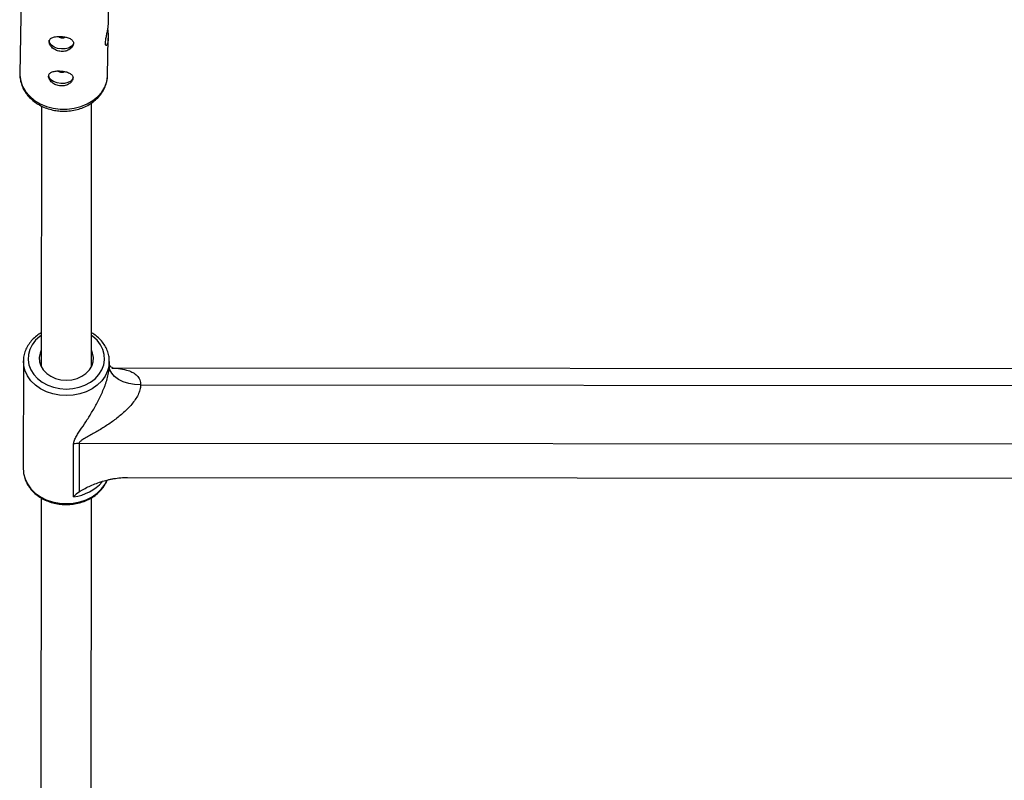
# Model space of a CAD drawing. Units: millimetres. Extents: x -2002 to 2003, y -3432 to 3431.
# Drawn here: x -202 to 112, y -1592 to -1349 of the extents above; entities that cross this region are included whole.
import ezdxf

# ---------------------------------------------------------------- set-up
doc = ezdxf.new("R2010")
doc.units = ezdxf.units.MM

msp = doc.modelspace()

# ---------------------------------------------------------------- linework, layer by layer
at = {"color": 7, "linetype": 'Continuous', "lineweight": 25}
for p, q in [((-202.03, -1339.72), (-202.47, -1366.54)), ((-174.21, -1350.67), (-174.04, -1340.18)), ((-174.47, -1366.99), (-174.28, -1355.23)), ((-195.55, -1376.83), (-195.61, -1459.95)), ((-179.61, -1459.96), (-179.55, -1375.81)), ((-201.31, -1458.22), (-201.34, -1492.66)), ((-173.91, -1458.24), (-173.93, -1458.74)), ((-173.91, -1459.75), (-173.91, -1458.24)), ((172.36, -1460.71), (-172.67, -1460.46)), ((-163.92, -1465.77), (163.68, -1466.01)), ((-185.3, -1501.4), (-185.29, -1484.57)), ((-183.57, -1484.46), (-183.58, -1499.94)), ((183.31, -1484.73), (-183.57, -1484.46)), ((-201.34, -1492.66), (-201.32, -1493.17)), ((-168.06, -1495.28), (167.78, -1495.52)), ((-195.64, -1501.76), (-195.74, -1628.8)), ((-179.74, -1628.37), (-179.64, -1501.77))]:
    msp.add_line(p, q, dxfattribs=at)
at = {"color": 7, "linetype": 'Continuous', "lineweight": 25, "flags": 128}
for points in [[(-185.29, -1356.65), (-185.48, -1357.25), (-186.05, -1357.88), (-186.91, -1358.35), (-188, -1358.61), (-189.21, -1358.64), (-190.41, -1358.44), (-191.48, -1358.03), (-192.34, -1357.44), (-192.88, -1356.74), (-193.06, -1355.99), (-193.05, -1355.87)], [(-188.97, -1355.08), (-188.38, -1355.05), (-187.88, -1354.88)], [(-189.15, -1366.07), (-188.55, -1366.04), (-188.06, -1365.87)], [(-185.47, -1367.64), (-185.66, -1368.24), (-186.22, -1368.87), (-187.09, -1369.34), (-188.18, -1369.6), (-189.38, -1369.63), (-190.58, -1369.43), (-191.66, -1369.02), (-192.51, -1368.43), (-193.06, -1367.73), (-193.23, -1366.98), (-193.23, -1366.86)], [(-195.61, -1454.7), (-195.98, -1455.59), (-196.25, -1456.97), (-196.16, -1458.37), (-195.73, -1459.72), (-194.96, -1460.98), (-193.88, -1462.08), (-192.56, -1462.99), (-191.03, -1463.67), (-189.36, -1464.09), (-187.62, -1464.23)], [(-187.62, -1464.23), (-185.88, -1464.09), (-184.21, -1463.68), (-182.67, -1463), (-181.35, -1462.09), (-180.27, -1460.99), (-179.5, -1459.73), (-179.06, -1458.38), (-178.97, -1456.98), (-179.24, -1455.6), (-179.61, -1454.71)], [(-163.92, -1465.77), (-165.87, -1465.66), (-167.74, -1465.31), (-169.47, -1464.76), (-170.99, -1464.01), (-172.23, -1463.09), (-173.15, -1462.05), (-173.72, -1460.92), (-173.91, -1459.75)]]:
    msp.add_lwpolyline(points, dxfattribs=at)
at = {"color": 8, "linetype": 'Continuous', "lineweight": 25, "flags": 128}
for points in [[(-202.47, -1366.54), (-202.46, -1367.14), (-202.18, -1368.91), (-201.55, -1370.63), (-200.59, -1372.24), (-199.31, -1373.72), (-197.74, -1375.02), (-195.94, -1376.1), (-193.95, -1376.94), (-191.81, -1377.51), (-189.58, -1377.81)], [(-189.58, -1377.81), (-187.33, -1377.82), (-185.11, -1377.55), (-182.97, -1376.99), (-180.98, -1376.18), (-179.18, -1375.11), (-177.62, -1373.84), (-176.34, -1372.37), (-175.38, -1370.77), (-174.75, -1369.06), (-174.48, -1367.29), (-174.47, -1366.99)], [(-195.61, -1449.97), (-196.05, -1450.29), (-197.42, -1451.53), (-198.5, -1452.93), (-199.27, -1454.47), (-199.71, -1456.08), (-199.8, -1457.73), (-199.54, -1459.37), (-198.93, -1460.95), (-198, -1462.43), (-196.77, -1463.76), (-195.28, -1464.9), (-193.57, -1465.83), (-191.68, -1466.51), (-189.68, -1466.93), (-187.62, -1467.07)], [(-187.62, -1467.07), (-185.56, -1466.93), (-183.55, -1466.52), (-181.67, -1465.84), (-179.95, -1464.91), (-178.46, -1463.77), (-177.23, -1462.44), (-176.29, -1460.97), (-175.69, -1459.39), (-175.42, -1457.75), (-175.51, -1456.1), (-175.94, -1454.48), (-176.71, -1452.95), (-177.8, -1451.54), (-179.16, -1450.3), (-179.61, -1449.98)], [(-187.62, -1469.17), (-189.82, -1469.03), (-191.96, -1468.6), (-193.99, -1467.91), (-195.85, -1466.97), (-197.5, -1465.8), (-198.89, -1464.44), (-199.99, -1462.91), (-200.77, -1461.26), (-201.21, -1459.54), (-201.31, -1458.09)], [(-173.93, -1458.74), (-174.01, -1459.56), (-174.46, -1461.28), (-175.24, -1462.93), (-176.34, -1464.45), (-177.74, -1465.82), (-179.39, -1466.98), (-181.25, -1467.92), (-183.28, -1468.61), (-185.42, -1469.03), (-187.62, -1469.17)], [(-201.32, -1493.17), (-201.24, -1493.98), (-200.8, -1495.7), (-200.02, -1497.35), (-198.92, -1498.88), (-197.52, -1500.24), (-195.87, -1501.41), (-194.01, -1502.35), (-191.98, -1503.04), (-189.84, -1503.46), (-187.65, -1503.61)], [(-187.65, -1503.61), (-185.45, -1503.47), (-183.31, -1503.05), (-181.28, -1502.36), (-179.41, -1501.42), (-177.76, -1500.25), (-176.37, -1498.89), (-175.26, -1497.37), (-174.66, -1496.19)]]:
    msp.add_lwpolyline(points, dxfattribs=at)
at = {"color": 7, "linetype": 'Continuous', "lineweight": 25}
for centre, radius, start, end in [((-188.9, -1353.01), 2.07, 233.3354, 267.9994), ((-189.07, -1364), 2.07, 233.3354, 267.9994), ((-183.58, -1496.92), 12.46, 89.9497, 97.8453)]:
    msp.add_arc(centre, radius, start, end, dxfattribs=at)
at = {"color": 8, "linetype": 'Continuous', "lineweight": 25}
msp.add_arc((-186.94, -1487.18), 14.32, 276.5906, 318.8209, dxfattribs=at)
at = {"color": 7, "linetype": 'Continuous', "lineweight": 25}
for points, knots in [([(-175.15, -1356.73), (-175.13, -1356.43), (-175.09, -1355.85), (-174.86, -1354.65), (-174.58, -1353.36), (-174.34, -1352.09), (-174.22, -1351.14), (-174.22, -1350.78), (-174.22, -1350.67)], [0, 0, 0, 0, 0.1808751, 0.3615765, 0.5467471, 0.7351103, 0.9187498, 1, 1, 1, 1]), ([(-174.43, -1352.49), (-174.4, -1352.79), (-174.34, -1353.52), (-174.27, -1354.74), (-174.29, -1355.94), (-174.44, -1356.88), (-174.67, -1357.45), (-174.93, -1357.62), (-175.12, -1357.39), (-175.14, -1356.93), (-175.15, -1356.73)], [0, 0, 0, 0, 0.094539, 0.228857, 0.36209, 0.490883, 0.61867, 0.750133, 0.884767, 1, 1, 1, 1]), ([(-189.29, -1359.43), (-189.03, -1359.45), (-188.77, -1359.45), (-188.27, -1359.4), (-188.02, -1359.35), (-187.55, -1359.22), (-187.32, -1359.14), (-186.89, -1358.95), (-186.69, -1358.83), (-186.32, -1358.58), (-186.16, -1358.45), (-185.86, -1358.15), (-185.74, -1358), (-185.53, -1357.68), (-185.46, -1357.52), (-185.35, -1357.2), (-185.32, -1357.04), (-185.31, -1356.73), (-185.34, -1356.57), (-185.43, -1356.28), (-185.51, -1356.14), (-185.7, -1355.88), (-185.82, -1355.76), (-186.11, -1355.54), (-186.27, -1355.43), (-186.63, -1355.25), (-186.83, -1355.16), (-187.25, -1355.01), (-187.48, -1354.95), (-187.95, -1354.83), (-188.19, -1354.79), (-188.7, -1354.71), (-188.95, -1354.69), (-189.46, -1354.65), (-189.72, -1354.64), (-190.22, -1354.65), (-190.46, -1354.66), (-190.93, -1354.71), (-191.16, -1354.74), (-191.57, -1354.83), (-191.77, -1354.89), (-192.13, -1355.03), (-192.29, -1355.11), (-192.57, -1355.29), (-192.69, -1355.4), (-192.88, -1355.63), (-192.96, -1355.76), (-193.06, -1356.04), (-193.09, -1356.19), (-193.09, -1356.5), (-193.07, -1356.66), (-192.98, -1357), (-192.91, -1357.17), (-192.72, -1357.51), (-192.61, -1357.68), (-192.33, -1358.02), (-192.18, -1358.18), (-191.83, -1358.48), (-191.64, -1358.62), (-191.22, -1358.87), (-191, -1358.98), (-190.54, -1359.18), (-190.3, -1359.26), (-189.8, -1359.37), (-189.55, -1359.41), (-189.29, -1359.43)], [0, 0, 0, 0, 0.03125, 0.03125, 0.0625, 0.0625, 0.09375, 0.09375, 0.125, 0.125, 0.15625, 0.15625, 0.1875, 0.1875, 0.21875, 0.21875, 0.25, 0.25, 0.28125, 0.28125, 0.3125, 0.3125, 0.34375, 0.34375, 0.375, 0.375, 0.40625, 0.40625, 0.4375, 0.4375, 0.46875, 0.46875, 0.5, 0.5, 0.53125, 0.53125, 0.5625, 0.5625, 0.59375, 0.59375, 0.625, 0.625, 0.65625, 0.65625, 0.6875, 0.6875, 0.71875, 0.71875, 0.75, 0.75, 0.78125, 0.78125, 0.8125, 0.8125, 0.84375, 0.84375, 0.875, 0.875, 0.90625, 0.90625, 0.9375, 0.9375, 0.96875, 0.96875, 1, 1, 1, 1]), ([(-189.46, -1370.42), (-189.21, -1370.44), (-188.95, -1370.44), (-188.45, -1370.39), (-188.2, -1370.34), (-187.72, -1370.22), (-187.5, -1370.13), (-187.07, -1369.94), (-186.86, -1369.82), (-186.5, -1369.57), (-186.33, -1369.44), (-186.04, -1369.14), (-185.92, -1368.99), (-185.71, -1368.68), (-185.63, -1368.51), (-185.53, -1368.19), (-185.5, -1368.03), (-185.49, -1367.72), (-185.52, -1367.56), (-185.61, -1367.27), (-185.69, -1367.14), (-185.88, -1366.87), (-186, -1366.75), (-186.28, -1366.53), (-186.45, -1366.42), (-186.81, -1366.24), (-187, -1366.15), (-187.43, -1366), (-187.66, -1365.94), (-188.13, -1365.83), (-188.37, -1365.78), (-188.87, -1365.71), (-189.13, -1365.68), (-189.64, -1365.64), (-189.89, -1365.63), (-190.4, -1365.64), (-190.64, -1365.65), (-191.11, -1365.7), (-191.33, -1365.73), (-191.75, -1365.82), (-191.95, -1365.88), (-192.3, -1366.02), (-192.46, -1366.1), (-192.74, -1366.28), (-192.86, -1366.39), (-193.06, -1366.62), (-193.14, -1366.75), (-193.24, -1367.03), (-193.27, -1367.18), (-193.27, -1367.49), (-193.25, -1367.65), (-193.16, -1367.99), (-193.09, -1368.16), (-192.9, -1368.5), (-192.79, -1368.67), (-192.51, -1369.01), (-192.36, -1369.17), (-192.01, -1369.47), (-191.81, -1369.61), (-191.4, -1369.86), (-191.18, -1369.98), (-190.72, -1370.17), (-190.47, -1370.25), (-189.98, -1370.37), (-189.72, -1370.4), (-189.46, -1370.42)], [0, 0, 0, 0, 0.03125, 0.03125, 0.0625, 0.0625, 0.09375, 0.09375, 0.125, 0.125, 0.15625, 0.15625, 0.1875, 0.1875, 0.21875, 0.21875, 0.25, 0.25, 0.28125, 0.28125, 0.3125, 0.3125, 0.34375, 0.34375, 0.375, 0.375, 0.40625, 0.40625, 0.4375, 0.4375, 0.46875, 0.46875, 0.5, 0.5, 0.53125, 0.53125, 0.5625, 0.5625, 0.59375, 0.59375, 0.625, 0.625, 0.65625, 0.65625, 0.6875, 0.6875, 0.71875, 0.71875, 0.75, 0.75, 0.78125, 0.78125, 0.8125, 0.8125, 0.84375, 0.84375, 0.875, 0.875, 0.90625, 0.90625, 0.9375, 0.9375, 0.96875, 0.96875, 1, 1, 1, 1]), ([(-202.44, -1366.44), (-202.45, -1366.57), (-202.51, -1367.3), (-202.32, -1368.62), (-201.85, -1370.33), (-201.05, -1371.96), (-199.99, -1373.47), (-198.66, -1374.83), (-197.11, -1376.01), (-195.35, -1376.99), (-193.43, -1377.74), (-191.48, -1378.24), (-190.17, -1378.37), (-189.55, -1378.44)], [0, 0, 0, 0, 0.022678, 0.119228, 0.215519, 0.312109, 0.4095, 0.507967, 0.607529, 0.708013, 0.809162, 0.910745, 1, 1, 1, 1]), ([(-189.55, -1378.44), (-189.16, -1378.46), (-188.05, -1378.51), (-186.24, -1378.38), (-184.16, -1377.98), (-182.18, -1377.32), (-180.33, -1376.41), (-178.67, -1375.26), (-177.23, -1373.91), (-176.07, -1372.38), (-175.19, -1370.72), (-174.67, -1368.98), (-174.44, -1367.75), (-174.48, -1367.13), (-174.48, -1367.1)], [0, 0, 0, 0, 0.053198, 0.148238, 0.243511, 0.338963, 0.434523, 0.53002, 0.625159, 0.719559, 0.81286, 0.904876, 0.995703, 1, 1, 1, 1]), ([(-195.61, -1449.11), (-196.1, -1449.42), (-197.16, -1450.08), (-198.51, -1451.34), (-199.67, -1452.79), (-200.55, -1454.38), (-201.09, -1456.05), (-201.33, -1457.3), (-201.29, -1457.98), (-201.29, -1458.08)], [0, 0, 0, 0, 0.148548, 0.314936, 0.480721, 0.645521, 0.809055, 0.971315, 1, 1, 1, 1]), ([(-173.97, -1458.77), (-173.94, -1458.42), (-173.88, -1457.49), (-174.14, -1456), (-174.69, -1454.35), (-175.55, -1452.8), (-176.69, -1451.37), (-178.03, -1450.11), (-179.09, -1449.44), (-179.61, -1449.11)], [0, 0, 0, 0, 0.094165, 0.245585, 0.396907, 0.54871, 0.701411, 0.855141, 1, 1, 1, 1]), ([(-185.29, -1484.57), (-185.29, -1484.37), (-185.26, -1484.17), (-185.17, -1483.76), (-185.1, -1483.56), (-184.86, -1482.94), (-184.64, -1482.52), (-184.15, -1481.69), (-183.88, -1481.27), (-183.32, -1480.41), (-183.03, -1479.98), (-182.14, -1478.66), (-181.53, -1477.75), (-180.32, -1475.86), (-179.71, -1474.87), (-178.51, -1472.81), (-177.91, -1471.73), (-176.78, -1469.5), (-176.24, -1468.34), (-175.61, -1466.81), (-175.49, -1466.5), (-175.26, -1465.88), (-175.14, -1465.57), (-174.82, -1464.63), (-174.63, -1464), (-174.37, -1463.04), (-174.3, -1462.72), (-174.16, -1462.1), (-174.11, -1461.79), (-174.01, -1461.18), (-173.98, -1460.88), (-173.93, -1460.3), (-173.91, -1460.02), (-173.91, -1459.75)], [0, 0, 0, 0, 0.03125, 0.03125, 0.0625, 0.0625, 0.125, 0.125, 0.1875, 0.1875, 0.25, 0.25, 0.375, 0.375, 0.5, 0.5, 0.625, 0.625, 0.75, 0.75, 0.78125, 0.78125, 0.8125, 0.8125, 0.875, 0.875, 0.90625, 0.90625, 0.9375, 0.9375, 0.96875, 0.96875, 1, 1, 1, 1]), ([(-172.59, -1460.48), (-172.61, -1460.48), (-172.65, -1460.47), (-173.05, -1460.28), (-173.6, -1459.81), (-173.8, -1459.46), (-173.91, -1459.27)], [0, 0, 0, 0, 0.203632, 0.441063, 0.69537, 1, 1, 1, 1]), ([(-163.92, -1465.77), (-163.92, -1466.28), (-163.99, -1466.79), (-164.21, -1467.58), (-164.3, -1467.85), (-164.51, -1468.38), (-164.63, -1468.65), (-165.02, -1469.45), (-165.33, -1469.96), (-166, -1470.95), (-166.37, -1471.44), (-167.17, -1472.39), (-167.59, -1472.85), (-168.45, -1473.73), (-168.9, -1474.15), (-169.81, -1474.98), (-170.28, -1475.38), (-171.23, -1476.16), (-171.72, -1476.54), (-173.19, -1477.64), (-174.19, -1478.32), (-176.21, -1479.62), (-177.23, -1480.24), (-178.76, -1481.12), (-179.28, -1481.41), (-180.29, -1481.98), (-180.8, -1482.26), (-181.54, -1482.69), (-181.78, -1482.83), (-182.25, -1483.12), (-182.49, -1483.27), (-182.81, -1483.49), (-182.92, -1483.57), (-183.11, -1483.73), (-183.21, -1483.82), (-183.37, -1483.99), (-183.44, -1484.08), (-183.54, -1484.27), (-183.57, -1484.36), (-183.57, -1484.46)], [0, 0, 0, 0, 0.0625, 0.0625, 0.09375, 0.09375, 0.125, 0.125, 0.1875, 0.1875, 0.25, 0.25, 0.3125, 0.3125, 0.375, 0.375, 0.4375, 0.4375, 0.5, 0.5, 0.625, 0.625, 0.75, 0.75, 0.8125, 0.8125, 0.875, 0.875, 0.90625, 0.90625, 0.9375, 0.9375, 0.953125, 0.953125, 0.96875, 0.96875, 0.984375, 0.984375, 1, 1, 1, 1]), ([(-201.28, -1493.2), (-201.28, -1493.44), (-201.26, -1494.25), (-200.9, -1495.61), (-200.23, -1497.23), (-199.24, -1498.73), (-198, -1500.1), (-196.51, -1501.3), (-194.82, -1502.3), (-192.96, -1503.08), (-190.97, -1503.62), (-189.18, -1503.87), (-187.69, -1503.92), (-186.2, -1503.88), (-184.44, -1503.65), (-182.44, -1503.12), (-180.55, -1502.35), (-178.83, -1501.35), (-177.31, -1500.14), (-176.05, -1498.75), (-175.14, -1497.41), (-174.78, -1496.5), (-174.64, -1496.14)], [0, 0, 0, 0, 0.022852, 0.076486, 0.130171, 0.184101, 0.238382, 0.293019, 0.347948, 0.403079, 0.458338, 0.513673, 0.547012, 0.576976, 0.632379, 0.687868, 0.743398, 0.798941, 0.854436, 0.909782, 0.964854, 1, 1, 1, 1]), ([(-183.58, -1499.94), (-183.35, -1499.76), (-183.1, -1499.59), (-182.59, -1499.27), (-182.32, -1499.11), (-181.5, -1498.66), (-180.93, -1498.37), (-179.76, -1497.83), (-179.15, -1497.57), (-177.89, -1497.08), (-177.25, -1496.86), (-175.94, -1496.44), (-175.27, -1496.25), (-174.24, -1496), (-173.89, -1495.92), (-173.19, -1495.78), (-172.83, -1495.71), (-171.03, -1495.41), (-169.56, -1495.27), (-168.06, -1495.28)], [0, 0, 0, 0, 0.0625, 0.0625, 0.125, 0.125, 0.25, 0.25, 0.375, 0.375, 0.5, 0.5, 0.625, 0.625, 0.6875, 0.6875, 0.75, 0.75, 1, 1, 1, 1])]:
    msp.add_open_spline(points, degree=3, knots=knots, dxfattribs=at)
at = {"color": 8, "linetype": 'Continuous', "lineweight": 25}
msp.add_open_spline([(-173.06, -1460.46), (-173.03, -1460.46), (-172.09, -1460.39), (-170.31, -1460.59), (-168.08, -1461.03), (-166.32, -1461.79), (-165.27, -1462.57), (-164.42, -1463.61), (-163.97, -1464.6), (-163.93, -1465.52), (-163.92, -1465.77)], degree=3, knots=[0, 0, 0, 0, 0.007852, 0.217274, 0.430145, 0.572939, 0.719621, 0.780634, 0.938482, 1, 1, 1, 1], dxfattribs=at)
at = {"color": 7, "linetype": 'Continuous', "lineweight": 25}
msp.add_open_spline([(-183.58, -1499.94), (-184.17, -1500.38), (-184.74, -1500.87), (-185.3, -1501.4)], degree=3, dxfattribs=at)

doc.saveas('drawing.dxf')
